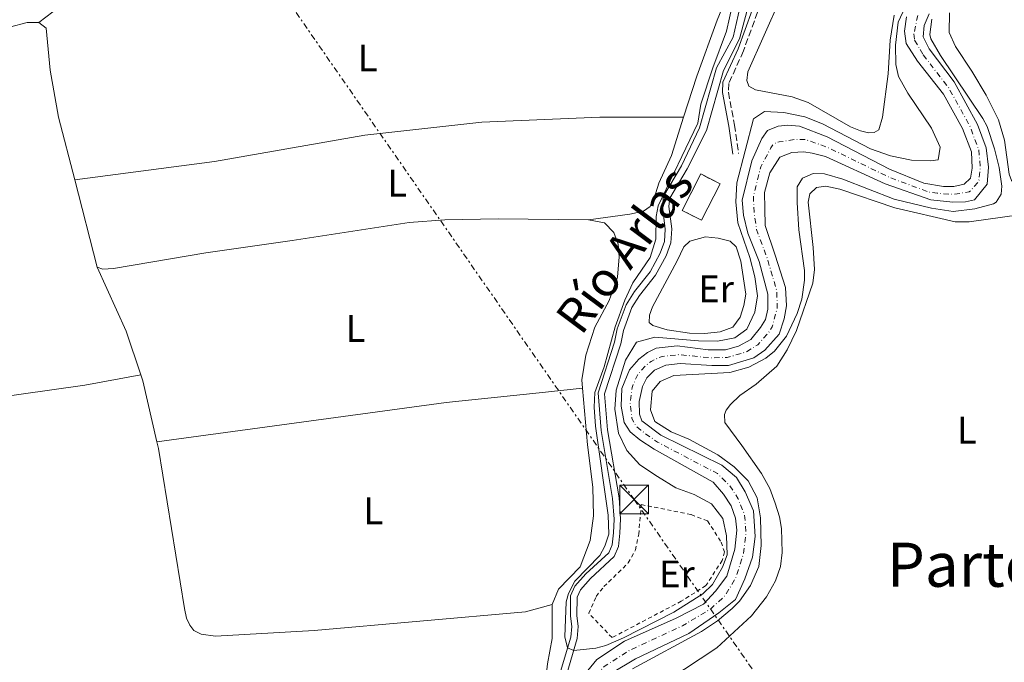
# Model space of a CAD drawing. Units: metres. Extents: x 597702 to 601179, y 4694417 to 4696778.
# Drawn here: x 600561 to 600818, y 4694789 to 4694957 of the extents above; entities that cross this region are included whole.
import ezdxf
from ezdxf.enums import TextEntityAlignment as Align

# ---------------------------------------------------------------- set-up
doc = ezdxf.new("R2010")
doc.units = ezdxf.units.M
doc.header["$MEASUREMENT"] = 0
for name, pattern in [('DGN Style 2', [1.7399219301090239, 1.043953158065414, -0.6959687720436097]), ('DGN Style 3', [2.435890702152634, 1.739921930109024, -0.6959687720436097]), ('DGN Style 4', [2.7856150101045474, 1.391937544087219, -0.6959687720436097, 0.001739921930109024, -0.6959687720436097]), ('DGN Style 5', [1.217945351076317, 0.5219765790327072, -0.6959687720436097]), ('DGN Style 7', [3.4798438602180486, 1.565929737098122, -0.6959687720436097, 0.5219765790327072, -0.6959687720436097])]:
    doc.linetypes.add(name, pattern=pattern)
for name, color, linetype, lineweight in [('Camino', 7, 'DGN Style 3', 0), ('Canal de obra', 4, 'Continuous', 13), ('Cauce permanente', 151, 'Continuous', 13), ('Cauce permanente (área)', 142, 'Continuous', 13), ('construcción   en ruinas', 1, 'Continuous', 0), ('contrucción  en ruinas', 1, 'DGN Style 3', 13), ('Curva de nivel directora no vista', 30, 'DGN Style 5', 30), ('Curva de nivel intermedia', 30, 'Continuous', 0), ('Eje cauce permanente (área)', 70, 'DGN Style 4', 0), ('Etiqueta de uso rústico', 92, 'Continuous', 0), ('Línea de cambio de uso (parcela vista)', 92, 'Continuous', 0), ('Línea eléctrica', 6, 'DGN Style 7', 0), ('Margen derecho', 7, 'Continuous', 0), ('Tela metálica o alambrada', 7, 'DGN Style 2', 0), ('Texto de Cauce (área) pequeño', 142, 'Continuous', 0), ('Texto de Área (paraje) menor', 7, 'Continuous', 0), ('Torre eléctrica', 7, 'Continuous', 0)]:
    doc.layers.add(name, color=color, linetype=linetype, lineweight=lineweight)
doc.styles.add('Style-Arial', font='arial.ttf')

# ---------------------------------------------------------------- blocks, each defined once
blk = doc.blocks.new('5TME')
at = {"layer": 'Curva de nivel directora no vista', "color": 7, "linetype": 'Continuous', "lineweight": 0}
for p, q in [((-0.375, 0.375), (0.375, -0.375)), ((0.3723, 0.3776), (-0.3716, -0.3784))]:
    blk.add_line(p, q, dxfattribs=at)
at = {"layer": 'Curva de nivel directora no vista', "color": 7, "linetype": 'Continuous', "lineweight": 0, "flags": 128}
blk.add_lwpolyline([(-0.375, -0.375), (0.375, -0.375), (0.375, 0.375), (-0.375, 0.375), (-0.3716, -0.3784)], dxfattribs=at)

msp = doc.modelspace()

# ---------------------------------------------------------------- linework, layer by layer
at = {"layer": 'Camino', "color": 7, "linetype": 'DGN Style 3', "lineweight": 0}
msp.add_polyline3d([(600753.3299999983, 4694958.65, 295.5200000000042), (600749.6400000004, 4694948.559999999, 295.5200000000042), (600745.8200000004, 4694940.050000001, 295.5200000000042), (600745.7199999976, 4694937.800000001, 295.5200000000042), (600747.3099999991, 4694929.239999999, 295.5700000000071), (600748.3999999977, 4694921.850000002, 295.1900000000024)], dxfattribs=at)
at = {"layer": 'Canal de obra', "color": 4, "linetype": 'Continuous', "lineweight": 13}
for points in [[(600701.7400000002, 4694785.9, 295), (600704.6299999999, 4694795.779999999, 295), (600704.9100000003, 4694798.51, 295), (600704.5300000003, 4694801.27, 295.3300000000018), (600704.5999999996, 4694806.52, 295.3300000000018), (600705.7300000006, 4694809.029999999, 295.3300000000018), (600708.5999999996, 4694812.25, 295.3300000000018), (600714.5800000001, 4694817.77, 295.3300000000018), (600715.4000000004, 4694819.850000001, 295.3300000000018), (600715.7800000003, 4694822.949999999, 295.3300000000018), (600715.9100000003, 4694826.550000001, 295), (600715.5499999998, 4694831.9, 295), (600712.5499999998, 4694849.619999999, 295), (600711.7599999999, 4694859.41, 295), (600716.04, 4694872.609999999, 295), (600716.7300000006, 4694876.15, 295), (600719.0499999998, 4694882.4, 295), (600721.2100000001, 4694885.810000001, 295), (600725.3200000003, 4694891.01, 295), (600727.9800000006, 4694895.83, 295), (600729.0599999996, 4694898.92, 295.3300000000018), (600729.2800000003, 4694902.100000001, 295.3300000000018), (600728.5300000003, 4694907.970000001, 295.3300000000018), (600728.8200000003, 4694910.74, 295.3300000000018), (600733.5099999999, 4694918.609999999, 295.3300000000018), (600738.2000000002, 4694928.539999999, 295.3300000000018), (600742.5999999996, 4694944.119999999, 295.3300000000018), (600746.9299999997, 4694952.16, 295.3300000000018), (600748.6699999999, 4694959.76, 295.3300000000018)], [(600748.6699999999, 4694959.76, 295.3300000000018), (600746.9299999997, 4694952.16, 295.3300000000018), (600742.5999999996, 4694944.119999999, 295.3300000000018), (600738.2000000002, 4694928.539999999, 295.3300000000018), (600733.5099999999, 4694918.609999999, 295.3300000000018), (600728.8200000003, 4694910.74, 295.3300000000018), (600728.5300000003, 4694907.970000001, 295.3300000000018), (600729.2800000003, 4694902.100000001, 295.3300000000018), (600729.0599999996, 4694898.92, 295.3300000000018), (600727.9800000006, 4694895.83, 295), (600725.3200000003, 4694891.01, 295), (600721.2100000001, 4694885.810000001, 295), (600719.0499999998, 4694882.4, 295), (600716.7300000006, 4694876.15, 295), (600716.04, 4694872.609999999, 295), (600711.7599999999, 4694859.41, 295), (600712.5499999998, 4694849.619999999, 295), (600715.5499999998, 4694831.9, 295), (600715.9100000003, 4694826.550000001, 295), (600715.7800000003, 4694822.949999999, 295.3300000000018), (600715.4000000004, 4694819.850000001, 295.3300000000018), (600714.5800000001, 4694817.77, 295.3300000000018), (600708.5999999996, 4694812.25, 295.3300000000018), (600705.7300000006, 4694809.029999999, 295.3300000000018), (600704.5999999996, 4694806.52, 295.3300000000018), (600704.5300000003, 4694801.27, 295.3300000000018), (600704.9100000003, 4694798.51, 295), (600704.6299999999, 4694795.779999999, 295), (600701.7400000002, 4694785.9, 295)], [(600750.5599999996, 4694958.859999999, 295.3300000000018), (600748.6600000003, 4694951.730000001, 295.3300000000018), (600744.4400000004, 4694943.470000001, 295.3300000000018), (600740.0599999996, 4694927.83, 295.3300000000018), (600734.9900000002, 4694917.82, 295.3300000000018), (600730.4500000002, 4694910.189999999, 295.3300000000018), (600730.2100000001, 4694907.99, 295.3300000000018), (600730.9699999997, 4694902.15, 295.3300000000018), (600730.7199999997, 4694898.58, 295.3300000000018), (600729.5099999999, 4694895.140000001, 295), (600726.7199999997, 4694890.07, 295), (600722.5700000003, 4694884.84, 295), (600720.5599999996, 4694881.66, 295), (600718.3499999996, 4694875.699999999, 295), (600717.6600000003, 4694872.189999999, 295), (600713.4600000001, 4694859.210000001, 295), (600714.2100000001, 4694849.83, 295), (600717.2199999997, 4694832.100000001, 295), (600717.5800000001, 4694826.57, 295), (600717.4500000002, 4694822.82, 295.3300000000018), (600717.04, 4694819.430000001, 295.3300000000018), (600715.9900000002, 4694816.800000001, 295.3300000000018), (600709.79, 4694811.08, 295.3300000000018), (600707.1500000004, 4694808.109999999, 295.3300000000018), (600706.2699999996, 4694806.15, 295.3300000000018), (600706.2100000001, 4694801.380000001, 295.3300000000018), (600706.5999999996, 4694798.539999999, 295), (600706.2699999996, 4694795.449999999, 295), (600703.4000000004, 4694785.619999999, 295)], [(600750.5599999996, 4694958.859999999, 295.3300000000018), (600748.6600000003, 4694951.730000001, 295.3300000000018), (600744.4400000004, 4694943.470000001, 295.3300000000018), (600740.0599999996, 4694927.83, 295.3300000000018), (600734.9900000002, 4694917.82, 295.3300000000018), (600730.4500000002, 4694910.189999999, 295.3300000000018), (600730.2100000001, 4694907.99, 295.3300000000018), (600730.9699999997, 4694902.15, 295.3300000000018), (600730.7199999997, 4694898.58, 295.3300000000018), (600729.5099999999, 4694895.140000001, 295), (600726.7199999997, 4694890.07, 295), (600722.5700000003, 4694884.84, 295), (600720.5599999996, 4694881.66, 295), (600718.3499999996, 4694875.699999999, 295), (600717.6600000003, 4694872.189999999, 295), (600713.4600000001, 4694859.210000001, 295), (600714.2100000001, 4694849.83, 295), (600717.2199999997, 4694832.100000001, 295), (600717.5800000001, 4694826.57, 295), (600717.4500000002, 4694822.82, 295.3300000000018), (600717.04, 4694819.430000001, 295.3300000000018), (600715.9900000002, 4694816.800000001, 295.3300000000018), (600709.79, 4694811.08, 295.3300000000018), (600707.1500000004, 4694808.109999999, 295.3300000000018), (600706.2699999996, 4694806.15, 295.3300000000018), (600706.2100000001, 4694801.380000001, 295.3300000000018), (600706.5999999996, 4694798.539999999, 295), (600706.2699999996, 4694795.449999999, 295), (600703.4000000004, 4694785.619999999, 295)]]:
    msp.add_polyline3d(points, dxfattribs=at)
at = {"layer": 'Cauce permanente', "color": 151, "linetype": 'Continuous', "lineweight": 13}
for points in [[(600798.0499999998, 4694958.230000001, 294.7100000000065), (600796.7699999996, 4694955.189999999, 294.7100000000065), (600796.5199999996, 4694952.27, 294.7100000000065), (600798.0700000003, 4694949.09, 294.7100000000065), (600804.5700000003, 4694940.460000001, 294.7100000000065), (600810.6699999999, 4694929.380000001, 294.7100000000065), (600812.8899999997, 4694923.310000001, 294.7100000000065), (600813.5, 4694918.27, 294.7100000000065), (600813.2100000001, 4694913.789999999, 294.7100000000065), (600809.8600000005, 4694909.76, 294.7100000000065), (600807.5700000003, 4694909.24, 294.7100000000065), (600804.2100000001, 4694909.17, 294.7100000000065), (600798.5, 4694909.710000001, 294.7100000000065), (600786.5800000001, 4694913.930000001, 294.7100000000065), (600771.0300000003, 4694921, 294.7100000000065), (600767.5599999996, 4694921.939999999, 294.7100000000065), (600765.4000000004, 4694922.24, 294.7100000000065), (600762.25, 4694922.08, 294.7100000000065), (600759.1100000005, 4694920.84, 294.7100000000065), (600756.5300000003, 4694916.82, 294.7100000000065), (600755.1699999999, 4694911.689999999, 294.7100000000065), (600755.1900000004, 4694907.5, 294.7100000000065), (600755.3099999996, 4694903.039999999, 294.7100000000065), (600757.9299999997, 4694895.33, 294.7100000000065), (600760.6500000004, 4694886.9, 294.7100000000065), (600760.9000000004, 4694882.100000001, 294.7100000000065), (600760.2999999998, 4694878.74, 294.7100000000065), (600758.9299999997, 4694874.699999999, 294.7100000000065), (600755.2300000006, 4694870.600000001, 294.7100000000065), (600752.3799999999, 4694868.560000001, 294.7100000000065), (600745.75, 4694866.59, 294.7100000000065), (600741.4299999997, 4694866.539999999, 294.7100000000065), (600733.1600000003, 4694867.07, 294.7100000000065), (600729.4299999997, 4694866.640000001, 294.7100000000065), (600726.5, 4694865.350000001, 294.7100000000065), (600724.4299999997, 4694863.390000001, 294.7100000000065), (600723.2999999998, 4694861.119999999, 294.7100000000065), (600722.4500000002, 4694857.199999999, 294.7100000000065), (600722.5499999998, 4694853.869999999, 294.7100000000065), (600723.1500000004, 4694852.180000001, 294.7100000000065), (600728.0800000001, 4694848.430000001, 294.7100000000065), (600744.04, 4694840.57, 294.7100000000065), (600747.8099999996, 4694837.33, 294.7100000000065), (600750.1399999997, 4694833.630000001, 294.7100000000065), (600752.25, 4694828.680000001, 294.7100000000065), (600752.7199999997, 4694821.980000001, 294.7100000000065), (600751.9800000006, 4694816.58, 294.7100000000065), (600750.0199999996, 4694810.970000001, 294.7100000000065), (600747.5899999999, 4694805.609999999, 294.7100000000065), (600743.2000000002, 4694802.060000001, 294.7100000000065), (600735.4199999999, 4694796.730000001, 294.7100000000065), (600721.4699999997, 4694790.119999999, 294.7100000000065), (600715.2400000002, 4694786.34, 294.7100000000065)], [(600707.0999999996, 4694784.66, 294.7100000000065), (600711.4600000001, 4694789.9, 294.7100000000065), (600718.6799999997, 4694794.67, 294.7100000000065), (600732.0800000001, 4694800.75, 294.7100000000065), (600739.2400000002, 4694804.34, 294.7100000000065), (600742.3399999999, 4694807.710000001, 294.7100000000065), (600745.2999999998, 4694811.680000001, 294.7100000000065), (600747.4100000003, 4694818.65, 294.7100000000065), (600747.9600000001, 4694823.67, 294.7100000000065), (600747.5899999999, 4694826.800000001, 294.7100000000065), (600746.4600000001, 4694829.949999999, 294.7100000000065), (600744.4800000006, 4694833.039999999, 294.7100000000065), (600741.75, 4694836.180000001, 294.7100000000065), (600726.4100000003, 4694844.77, 294.7100000000065), (600722.5999999996, 4694847.199999999, 294.7100000000065), (600720.1100000005, 4694849.24, 294.7100000000065), (600718.5899999999, 4694851.720000001, 294.7100000000065), (600717.8099999996, 4694856, 294.7100000000065), (600717.9400000004, 4694860.609999999, 294.7100000000065), (600719.9500000002, 4694865.460000001, 294.7100000000065), (600722.3600000005, 4694868.230000001, 294.7100000000065), (600724.6699999999, 4694869.92, 294.7100000000065), (600726.8899999997, 4694871.08, 294.7100000000065), (600732.4100000003, 4694871.730000001, 294.7100000000065), (600740.4500000002, 4694870.640000001, 294.7100000000065), (600744.9800000006, 4694870.67, 294.7100000000065), (600748.3700000001, 4694871.619999999, 294.7100000000065), (600751.5800000001, 4694873.359999999, 294.7100000000065), (600754.1299999999, 4694876.449999999, 294.7100000000065), (600755.4100000003, 4694878.52, 294.7100000000065), (600756.0099999999, 4694881.210000001, 294.7100000000065), (600756.0300000003, 4694885.119999999, 294.7100000000065), (600753.7699999996, 4694893.66, 294.7100000000065), (600750.79, 4694901.060000001, 294.7100000000065), (600749.6399999997, 4694905.77, 294.7100000000065), (600749.3399999999, 4694909.630000001, 294.7100000000065), (600751.8200000003, 4694919.939999999, 294.7100000000065), (600754.4699999997, 4694925.699999999, 294.7100000000065), (600755.9299999997, 4694927.82, 294.7100000000065), (600758.7300000006, 4694928.939999999, 294.7100000000065), (600761.2199999997, 4694929.180000001, 294.7100000000065), (600764.2800000003, 4694928.970000001, 294.7100000000065), (600771.5099999999, 4694926.130000001, 294.7100000000065), (600787.7400000002, 4694917.74, 294.7100000000065), (600796.7000000002, 4694914.050000001, 294.7100000000065), (600801.7800000003, 4694913.199999999, 294.7100000000065), (600804.5099999999, 4694913.199999999, 294.7100000000065), (600807.1500000004, 4694913.83, 294.7100000000065), (600808.8399999999, 4694915.380000001, 294.7100000000065), (600809.2800000003, 4694918.039999999, 294.7100000000065), (600809.0800000001, 4694922.24, 294.7100000000065), (600806.7800000003, 4694928.300000001, 294.7100000000065), (600801.7699999996, 4694937.300000001, 294.7100000000065), (600795.0199999996, 4694945.9, 294.7100000000065), (600792.04, 4694950.5, 294.7100000000065), (600791.6299999999, 4694953.689999999, 294.7100000000065), (600792.1200000001, 4694957.42, 294.7100000000065)]]:
    msp.add_polyline3d(points, dxfattribs=at)
at = {"layer": 'Cauce permanente (área)', "color": 142, "linetype": 'Continuous', "lineweight": 13, "elevation": 294.7100000000062, "flags": 128}
for points in [[(600798.0499999998, 4694958.230000001), (600796.7699999996, 4694955.189999999), (600796.5199999996, 4694952.27), (600798.0700000003, 4694949.09), (600804.5700000003, 4694940.460000001), (600810.6699999999, 4694929.380000001), (600812.8899999997, 4694923.310000001), (600813.5, 4694918.27), (600813.2100000001, 4694913.789999999), (600809.8600000005, 4694909.76), (600807.5700000003, 4694909.24), (600804.2100000001, 4694909.17), (600798.5, 4694909.710000001), (600786.5800000001, 4694913.930000001), (600771.0300000003, 4694921), (600767.5599999996, 4694921.939999999), (600765.4000000004, 4694922.24), (600762.25, 4694922.08), (600759.1100000005, 4694920.84), (600756.5300000003, 4694916.82), (600755.1699999999, 4694911.689999999), (600755.1900000004, 4694907.5), (600755.3099999996, 4694903.039999999), (600757.9299999997, 4694895.33), (600760.6500000004, 4694886.9), (600760.9000000004, 4694882.100000001), (600760.2999999998, 4694878.74), (600758.9299999997, 4694874.699999999), (600755.2300000006, 4694870.600000001), (600752.3799999999, 4694868.560000001), (600745.75, 4694866.59), (600741.4299999997, 4694866.539999999), (600733.1600000003, 4694867.07), (600729.4299999997, 4694866.640000001), (600726.5, 4694865.350000001), (600724.4299999997, 4694863.390000001), (600723.2999999998, 4694861.119999999), (600722.4500000002, 4694857.199999999), (600722.5499999998, 4694853.869999999), (600723.1500000004, 4694852.180000001)], [(600795.0199999996, 4694945.9), (600801.7699999996, 4694937.300000001), (600806.7800000003, 4694928.300000001), (600809.0800000001, 4694922.24), (600809.2800000003, 4694918.039999999), (600808.8399999999, 4694915.380000001), (600807.1500000004, 4694913.83), (600804.5099999999, 4694913.199999999), (600801.7800000003, 4694913.199999999), (600796.7000000002, 4694914.050000001), (600787.7400000002, 4694917.74), (600771.5099999999, 4694926.130000001), (600764.2800000003, 4694928.970000001), (600761.2199999997, 4694929.180000001), (600758.7300000006, 4694928.939999999), (600755.9299999997, 4694927.82), (600754.4699999997, 4694925.699999999), (600751.8200000003, 4694919.939999999), (600749.3399999999, 4694909.630000001), (600749.6399999997, 4694905.77), (600750.79, 4694901.060000001), (600753.7699999996, 4694893.66), (600756.0300000003, 4694885.119999999), (600756.0099999999, 4694881.210000001), (600755.4100000003, 4694878.52), (600754.1299999999, 4694876.449999999), (600751.5800000001, 4694873.359999999), (600748.3700000001, 4694871.619999999), (600744.9800000006, 4694870.67), (600740.4500000002, 4694870.640000001), (600732.4100000003, 4694871.730000001), (600726.8899999997, 4694871.08), (600724.6699999999, 4694869.92), (600722.3600000005, 4694868.230000001), (600719.9500000002, 4694865.460000001), (600717.9400000004, 4694860.609999999), (600717.8099999996, 4694856), (600718.5899999999, 4694851.720000001), (600720.1100000005, 4694849.24), (600722.5999999996, 4694847.199999999), (600726.4100000003, 4694844.77), (600741.75, 4694836.180000001), (600744.4800000006, 4694833.039999999), (600746.4600000001, 4694829.949999999), (600747.5899999999, 4694826.800000001), (600747.9600000001, 4694823.67), (600747.4100000003, 4694818.65), (600745.2999999998, 4694811.680000001), (600742.3399999999, 4694807.710000001), (600739.2400000002, 4694804.34), (600732.0800000001, 4694800.75), (600718.6799999997, 4694794.67), (600711.4600000001, 4694789.9), (600707.0999999996, 4694784.66)], [(600723.1500000004, 4694852.180000001), (600728.0800000001, 4694848.430000001), (600744.04, 4694840.57), (600747.8099999996, 4694837.33), (600750.1399999997, 4694833.630000001), (600752.25, 4694828.680000001), (600752.7199999997, 4694821.980000001), (600751.9800000006, 4694816.58), (600750.0199999996, 4694810.970000001), (600747.5899999999, 4694805.609999999), (600743.2000000002, 4694802.060000001), (600735.4199999999, 4694796.730000001), (600721.4699999997, 4694790.119999999), (600715.2400000002, 4694786.34)]]:
    msp.add_lwpolyline(points, dxfattribs=at)
at = {"layer": 'Cauce permanente (área)', "color": 142, "linetype": 'Continuous', "lineweight": 13}
msp.add_polyline3d([(600792.1200000001, 4694957.42, 294.7100000000065), (600791.6299999999, 4694953.689999999, 294.7100000000065), (600792.04, 4694950.5, 294.7100000000065), (600795.0199999996, 4694945.9, 294.7100000000065)], dxfattribs=at)
at = {"layer": 'construcción   en ruinas', "color": 1, "linetype": 'Continuous', "lineweight": 0, "extrusion": (0.01399460699558928, 0.02760504830225765, 0.9995209413930602), "elevation": 138307.982867398, "flags": 128}
msp.add_lwpolyline([(1587085.61508161, -4457032.618005741), (1587085.631998151, -4457021.964479858), (1587091.271448479, -4457021.964479858), (1587091.259053655, -4457032.626920777), (1587085.61508161, -4457032.618005741)], close=True, dxfattribs=at)
at = {"layer": 'contrucción  en ruinas', "color": 1, "linetype": 'DGN Style 3', "lineweight": 13, "extrusion": (0.01399460699558928, 0.02760504830225765, 0.9995209413930602), "elevation": 138307.9829226081, "flags": 128}
msp.add_lwpolyline([(1587085.631998151, -4457021.964479858), (1587091.271448479, -4457021.964479858), (1587091.259053655, -4457032.626920777), (1587085.61508161, -4457032.618005741), (1587085.631998151, -4457021.964479858)], dxfattribs=at)
at = {"layer": 'Curva de nivel intermedia', "color": 30, "linetype": 'Continuous', "lineweight": 0, "elevation": 294.9999999999999, "flags": 128}
for points in [[(600716.5000000015, 4694860.140000002), (600718.9300000012, 4694867.92), (600721.7499999999, 4694872.619999998), (600726.570000001, 4694873.91), (600737.9000000011, 4694872.989999999), (600742.9000000012, 4694872.92), (600747.4100000019, 4694873.76), (600750.5000000009, 4694876.009999999), (600752.6500000011, 4694880.510000001), (600753.3000000016, 4694884.730000001), (600752.6300000009, 4694889.689999998), (600751.3200000012, 4694894.749999999), (600748.2200000009, 4694903.779999998), (600747.6599999999, 4694909.199999999), (600747.9500000007, 4694914.190000001), (600752.3100000013, 4694930.88), (600755.1700000003, 4694932.76), (600760.2000000017, 4694932.519999999), (600765.6500000008, 4694931.400000001), (600770.28, 4694929.519999999), (600782.75, 4694923.07), (600787.9800000003, 4694921.180000001), (600793.4499999998, 4694920.109999998), (600798.4500000001, 4694919.930000001), (600800.4500000004, 4694920.199999998), (600800.930000001, 4694923.459999999), (600798.7100000015, 4694928.41), (600792.52, 4694937.59), (600790.03, 4694941.929999999), (600789.4100000008, 4694944.98), (600789.27, 4694950.09), (600789.9899999998, 4694956.029999998), (600794.3600000017, 4694965.480000001)], [(600746.8200000017, 4694960.659999999), (600745.2700000005, 4694953.71), (600741.6500000019, 4694944.140000001), (600738.5400000004, 4694934.66), (600737.7300000013, 4694929.720000001), (600727.3900000014, 4694908.210000001), (600726.9000000019, 4694905.429999998), (600726.8100000002, 4694899.51), (600725.3000000014, 4694894.749999999), (600720.8500000011, 4694888.09), (600718.7300000022, 4694883.56), (600716.1999999997, 4694876.67), (600713.3200000009, 4694866.23), (600710.9100000013, 4694859.550000001), (600710.7600000015, 4694855.729999999), (600711.0700000002, 4694850.74), (600714.4200000005, 4694827.560000001), (600714.5500000002, 4694822.560000001), (600713.5199999998, 4694819.449999999), (600712.1800000009, 4694817.060000001), (600705.6699999998, 4694810.34), (600704.0200000004, 4694807.17), (600703.4200000013, 4694804.99), (600703.1300000007, 4694795.819999999), (600703.8100000002, 4694793.01), (600705.4300000007, 4694792.319999999), (600711.1300000004, 4694792.88), (600713.7800000013, 4694793.609999998), (600718.3700000001, 4694795.59), (600731.5100000007, 4694802.25), (600739.0600000012, 4694807.009999999), (600741.6000000003, 4694809.519999999), (600744.1799999997, 4694813.970000002), (600745.4100000013, 4694817.189999999), (600745.2000000012, 4694822.159999998), (600744.2600000004, 4694826.699999998), (600741.320000001, 4694830.469999999), (600736.7700000001, 4694832.960000001), (600732.0499999995, 4694834.699999998), (600727.2599999994, 4694837.590000001), (600722.6799999997, 4694840.680000001), (600719.2799999998, 4694844.449999998), (600717.0400000003, 4694848.920000001), (600716.1399999994, 4694855.140000001), (600716.5000000015, 4694860.140000002)], [(600798.7800000008, 4694956.869999998), (600798.2199999997, 4694952.880000001), (600798.5199999993, 4694951.71), (600800.9800000002, 4694947.390000001), (600812.0900000012, 4694930.980000001), (600813.2100000011, 4694928.84), (600815.1, 4694923.07), (600816.2700000011, 4694918.180000001), (600817.0399999999, 4694913.27), (600816.8299999998, 4694911.230000001), (600815.510000001, 4694909.109999999), (600814.8200000004, 4694908.720000001), (600809.9600000011, 4694907.399999999), (600804.3500000008, 4694906.720000001), (600798.66, 4694907.599999999), (600788.9200000013, 4694909.880000001), (600775.5300000004, 4694915.16), (600770.7900000018, 4694916.529999998), (600767.8500000003, 4694916.57), (600765.0099999994, 4694915.380000002), (600763.6500000004, 4694913.17), (600763.6600000015, 4694909.029999999), (600764.0999999997, 4694901.970000001)], [(600764.0999999997, 4694901.970000001), (600765.5999999995, 4694891.310000001), (600765.5900000005, 4694888.820000002), (600764.8300000007, 4694883.850000001), (600763.6799999995, 4694880.119999999), (600760.8499999997, 4694874.24), (600757.7600000007, 4694870.309999999), (600755.4800000008, 4694868.460000001), (600751.0700000008, 4694866.140000001), (600746.0999999997, 4694864.770000001), (600731.4800000017, 4694863.979999999), (600727.900000001, 4694862.369999999), (600725.8500000013, 4694859.849999999), (600725.4300000012, 4694855.039999999), (600726.5800000001, 4694851.970000001), (600730.770000001, 4694849.300000001), (600735.4500000014, 4694847.369999999), (600742.9400000015, 4694843.259999999), (600747.2000000017, 4694840.13), (600750.9200000011, 4694836.459999999), (600753.2600000014, 4694832.039999999), (600754.1100000007, 4694826.869999998), (600754.3000000007, 4694819.66), (600753.6400000014, 4694814.210000001), (600751.4599999997, 4694809.230000001), (600748.620000001, 4694805.130000001), (600746.700000001, 4694803.229999999), (600742.860000001, 4694800.029999998), (600738.7300000006, 4694797.23), (600720.7100000003, 4694787.529999999)]]:
    msp.add_lwpolyline(points, dxfattribs=at)
at = {"layer": 'Eje cauce permanente (área)', "color": 70, "linetype": 'DGN Style 4', "lineweight": 0, "elevation": 294.7100000000062, "flags": 128}
msp.add_lwpolyline([(600796.54, 4694947.5), (600803.1699999999, 4694938.880000001), (600808.7300000006, 4694928.84), (600810.9900000002, 4694922.779999999), (600811.3899999997, 4694918.15), (600811.0199999996, 4694914.58), (600808.5, 4694911.789999999), (600804.3600000005, 4694911.189999999), (600800.1399999997, 4694911.460000001), (600797.5999999996, 4694911.880000001), (600787.1600000003, 4694915.84), (600771.2699999996, 4694923.560000001), (600765.9199999999, 4694925.449999999), (600763.2699999996, 4694925.52), (600760.1600000003, 4694925.01), (600758.9199999999, 4694924.890000001), (600757.5199999996, 4694924.33), (600756.79, 4694923.27), (600754.1699999999, 4694918.380000001), (600752.2599999999, 4694910.66), (600752.4199999999, 4694906.640000001), (600753.0499999998, 4694902.050000001), (600755.8499999996, 4694894.49), (600758.3399999999, 4694886.01), (600758.4600000001, 4694881.65), (600757.1699999999, 4694876.609999999), (600756.5300000003, 4694875.58), (600753.4100000003, 4694871.980000001), (600750.3700000001, 4694870.09), (600745.3700000001, 4694868.630000001), (600740.9400000004, 4694868.59), (600732.79, 4694869.4), (600728.1600000003, 4694868.859999999), (600725.5800000001, 4694867.640000001), (600724.4299999997, 4694866.789999999), (600722.1900000004, 4694864.430000001), (600720.6200000001, 4694860.859999999), (600720.1299999999, 4694856.600000001), (600720.5700000003, 4694852.789999999), (600721.6299999999, 4694850.710000001), (600722.8799999999, 4694849.689999999), (600727.2400000002, 4694846.600000001), (600742.8899999997, 4694838.380000001), (600746.1399999997, 4694835.180000001), (600748.2999999998, 4694831.789999999), (600749.9199999999, 4694827.74), (600750.3399999999, 4694822.83), (600749.6900000004, 4694817.609999999), (600747.6600000003, 4694811.32), (600744.9600000001, 4694806.66), (600741.2199999997, 4694803.199999999), (600733.75, 4694798.74), (600720.0700000003, 4694792.390000001), (600713.3499999996, 4694788.119999999), (600710.0499999998, 4694784.480000001), (600709.3300000001, 4694780.230000001), (600709.4100000003, 4694778.960000001), (600717.1900000004, 4694763.91), (600724.5700000003, 4694750.470000001), (600729.5300000003, 4694741.9), (600734.5800000001, 4694729.82), (600736.4900000002, 4694726.5), (600740.0800000001, 4694724.65), (600746.9400000004, 4694722.039999999), (600752.0199999996, 4694719.17), (600756.2699999996, 4694714.050000001), (600757.9199999999, 4694707.960000001), (600758.4299999997, 4694704.880000001)], dxfattribs=at)
at = {"layer": 'Eje cauce permanente (área)', "color": 70, "linetype": 'DGN Style 4', "lineweight": 0}
msp.add_polyline3d([(600795.0800000001, 4694957.83, 294.7100000000065), (600794.0700000003, 4694952.980000001, 294.7100000000065), (600794.2800000003, 4694951.380000001, 294.7100000000065), (600796.54, 4694947.5, 294.7100000000065)], dxfattribs=at)
at = {"layer": 'Línea de cambio de uso (parcela vista)', "color": 92, "linetype": 'Continuous', "lineweight": 0, "flags": 128}
for points, elevation in [([(600523.4800000006, 4694853.15), (600521.4000000004, 4694876.960000001), (600521.3799999999, 4694888.42), (600521.0300000003, 4694894.859999999), (600520.2000000002, 4694903.02), (600514.1600000003, 4694943.34), (600514.1200000001, 4694946.92), (600515.2000000002, 4694948.24), (600535.5700000003, 4694947.539999999), (600542.79, 4694948.24), (600549.2300000006, 4694950.710000001), (600558.2999999998, 4694954.779999999), (600562.9699999997, 4694955.930000001), (600566, 4694956.01)], 293.8800000000046), ([(600566, 4694956.01), (600567.8899999997, 4694954.49), (600568.9600000001, 4694943.539999999), (600571.1200000001, 4694931.300000001), (600575.3300000001, 4694914.939999999)], 293.8800000000047), ([(600734.0499999998, 4694931.26), (600730.8899999997, 4694921.32), (600727.5599999996, 4694914.07), (600726.3899999997, 4694910.199999999), (600725.3499999996, 4694907.980000001), (600723.5700000003, 4694906.789999999), (600719.9900000002, 4694905.99), (600709.29, 4694904.52)], 294.5399999999937), ([(600575.3300000001, 4694914.939999999), (600581.1699999999, 4694892.189999999)], 293.8800000000047), ([(600709.29, 4694904.52), (600713.4500000002, 4694903.710000001), (600715.8700000001, 4694901.24), (600716.9500000002, 4694898.230000001), (600717.2699999996, 4694894.890000001), (600716.7800000003, 4694889.59), (600714.6299999999, 4694883.529999999), (600710.9000000004, 4694876.560000001), (600708.5999999996, 4694869.24), (600707.5099999999, 4694862.850000001), (600707.7000000002, 4694860.65)], 294.5399999999937), ([(600592.5499999998, 4694864.09), (600588.7199999997, 4694875.480000001), (600581.1699999999, 4694892.189999999)], 293.8800000000047), ([(600707.7000000002, 4694860.65), (600708.9699999997, 4694845.9), (600710.3799999999, 4694834.850000001), (600710.5599999996, 4694827.34), (600709.6500000004, 4694820.980000001), (600707.0999999996, 4694814.09), (600701.4699999997, 4694808.25), (600699.7800000003, 4694804.310000001)], 294.5399999999937)]:
    msp.add_lwpolyline(points, dxfattribs=dict(at, elevation=elevation))
at = {"layer": 'Línea de cambio de uso (parcela vista)', "color": 92, "linetype": 'Continuous', "lineweight": 0, "extrusion": (0.3252286005358868, 0.1105352107961268, 0.9391529825154815), "elevation": 714553.6646545973, "flags": 128}
msp.add_lwpolyline([(4251862.839213208, -1952787.099067768), (4251879.052506886, -1952788.816684759), (4251880.668458618, -1952788.816684759)], dxfattribs=at)
at = {"layer": 'Línea de cambio de uso (parcela vista)', "color": 92, "linetype": 'Continuous', "lineweight": 0}
for points in [[(600869.1100000005, 4694971.789999999, 295.3899999999995), (600864.4400000004, 4694925.960000001, 295.3899999999995), (600863.9800000006, 4694922.289999999, 295.3899999999995), (600863.1600000003, 4694919.480000001, 295.3899999999995), (600860.3499999996, 4694916.230000001, 295.3899999999995), (600855.9100000003, 4694913.51, 295.3899999999995), (600852.2000000002, 4694912.310000001, 295.7200000000012), (600848.7800000003, 4694911.730000001, 295.7200000000012), (600840.9299999997, 4694911.140000001, 295.7200000000012), (600829.8499999996, 4694911.25, 295.7200000000012), (600824.6100000005, 4694911.689999999, 295.7200000000012), (600822.4400000004, 4694912.369999999, 295.7200000000012), (600821.3700000001, 4694913.029999999, 295.7200000000012), (600819.54, 4694914.75, 295.7200000000012), (600818.8899999997, 4694916.460000001, 295.7200000000012), (600817.6699999999, 4694925.32, 295.7200000000012), (600816.0999999996, 4694930.640000001, 295.7200000000012), (600812.8799999999, 4694937.01, 295.7200000000012), (600809.2100000001, 4694943.26, 295.7200000000012), (600804.8899999997, 4694949.74, 295.7200000000012), (600803.29, 4694953.359999999, 295.7200000000012), (600803.3600000005, 4694958.480000001, 295.7200000000012)], [(600566, 4694956.01, 293.8800000000047), (600569.6600000003, 4694958.710000001, 294.1399999999995), (600571.4199999999, 4694961.109999999, 294.3999999999942), (600573.0899999999, 4694964.34, 294.5399999999936)], [(600746.3099999996, 4694965.100000001, 295.1900000000023), (600742.8300000001, 4694956.59, 295.1900000000023), (600737.4600000001, 4694942.01, 294.5399999999936), (600734.0499999998, 4694931.26, 294.5399999999936)], [(600788.9199999999, 4694957.9, 295.6000000000058), (600787.9199999999, 4694951.390000001, 295.6000000000058), (600787.3499999996, 4694942.550000001, 294.9400000000023), (600785.8600000005, 4694931.279999999, 294.9400000000023), (600784.9400000004, 4694928.029999999, 294.9400000000023), (600783.7599999999, 4694927.33, 295.6000000000058), (600782.2599999999, 4694927.220000001, 295.6000000000058), (600780.1600000003, 4694927.689999999, 295.6000000000058), (600777.5700000003, 4694928.800000001, 295.6000000000058), (600766.5099999999, 4694935.140000001, 294.9400000000023), (600762.3300000001, 4694936.619999999, 294.9400000000023), (600752.8099999996, 4694938.42, 294.9400000000023), (600751.0099999999, 4694939.359999999, 294.9400000000023), (600750.5300000003, 4694940.82, 294.9400000000023), (600750.8300000001, 4694943.08, 294.9400000000023), (600759.3300000001, 4694962.310000001, 294.9400000000023)], [(600575.3300000001, 4694914.939999999, 293.8800000000047), (600611.7699999996, 4694919.76, 293.8800000000047), (600650.9400000004, 4694926.59, 293.8800000000047), (600681.4699999997, 4694930, 293.8800000000047), (600712.1799999997, 4694931.310000001, 293.8800000000047), (600734.0499999998, 4694931.26, 294.5399999999936)], [(600729.9500000002, 4694784.550000001, 294.8999999999942), (600742.6900000004, 4694792.939999999, 295.5500000000029), (600751.7800000003, 4694801.350000001, 295.5500000000029), (600755.6399999997, 4694806.289999999, 295.5500000000029), (600758.0099999999, 4694810.42, 295.5500000000029), (600759.2800000003, 4694814.17, 295.5500000000029), (600759.7800000003, 4694817.850000001, 295.5500000000029), (600759.5599999996, 4694824.09, 295.5500000000029), (600759.0300000003, 4694827.15, 295.5500000000029), (600757.8899999997, 4694830.640000001, 295.5500000000029), (600756.54, 4694834.5, 294.8999999999942), (600754.3700000001, 4694838.380000001, 294.8999999999942), (600749.2100000001, 4694845.730000001, 294.8999999999942), (600744.8200000003, 4694851.680000001, 295.5500000000029), (600744.7300000006, 4694853.83, 295.5500000000029), (600745.1699999999, 4694854.91, 295.5500000000029), (600746.2400000002, 4694856.42, 295.5500000000029), (600748.7300000006, 4694858.74, 295.5500000000029), (600752.9299999997, 4694861.720000001, 295.5500000000029), (600758.3799999999, 4694866.42, 295.5500000000029), (600761.0499999998, 4694870.630000001, 295.5500000000029), (600763.5099999999, 4694875.720000001, 295.5500000000029), (600767.7400000002, 4694888, 294.8999999999942), (600768.1600000003, 4694891.630000001, 294.8999999999942), (600767.8499999996, 4694897.289999999, 294.8999999999942), (600766.5599999996, 4694909.130000001, 294.8999999999942), (600766.9299999997, 4694911.279999999, 294.8999999999942), (600768.7199999997, 4694912.949999999, 294.8999999999942), (600771.0899999999, 4694913.279999999, 294.8999999999942), (600774.7999999998, 4694912.539999999, 294.8999999999942), (600789.1500000004, 4694907.66, 294.8999999999942), (600804.8799999999, 4694903.980000001, 294.8999999999942), (600808.4500000002, 4694903.99, 294.8999999999942), (600821.5599999996, 4694905.869999999, 294.8999999999942)], [(600581.1699999999, 4694892.189999999, 293.8800000000047), (600582.6500000004, 4694891.65, 293.8800000000047), (600585.4699999997, 4694891.84, 293.8800000000047), (600609.5300000003, 4694895.92, 293.8800000000047), (600631.9800000006, 4694899.189999999, 293.8800000000047), (600662.5199999996, 4694903.850000001, 294.5399999999936), (600671.8200000003, 4694904.57, 294.5399999999936), (600685.6699999999, 4694904.789999999, 294.5399999999936), (600709.29, 4694904.52, 294.5399999999936)], [(600739.54, 4694874.92, 295.6000000000058), (600735.5800000001, 4694874.980000001, 295.6000000000058), (600729.7599999999, 4694875.859999999, 295.6000000000058), (600726.0700000003, 4694877.029999999, 294.9400000000023), (600725.0899999999, 4694877.77, 294.9400000000023), (600725.1699999999, 4694879.67, 294.9400000000023), (600725.9100000003, 4694881.84, 294.9400000000023), (600732.4100000003, 4694893.869999999, 295.6000000000058), (600734.1399999997, 4694897.460000001, 295.6000000000058), (600735.6399999997, 4694898.99, 295.6000000000058), (600739.7400000002, 4694900.109999999, 295.6000000000058), (600743.0199999996, 4694899.789999999, 295.6000000000058), (600746.2000000002, 4694899, 295.6000000000058), (600747.75, 4694897.460000001, 295.6000000000058), (600748.9699999997, 4694893.74, 295.6000000000058), (600750.2599999999, 4694885.189999999, 295.6000000000058), (600749.7599999999, 4694882.180000001, 295.6000000000058), (600748.7999999998, 4694879.130000001, 295.6000000000058), (600746.9199999999, 4694876.600000001, 295.6000000000058), (600743.5499999998, 4694875.300000001, 295.6000000000058), (600739.54, 4694874.92, 295.6000000000058)], [(600592.5499999998, 4694864.09, 293.8800000000047), (600577.9699999997, 4694861.430000001, 294.5299999999988), (600552.6799999997, 4694857.92, 293.8800000000047), (600523.4800000006, 4694853.15, 293.8800000000047)], [(600596.7599999999, 4694846.689999999, 294.4700000000012), (600672.1699999999, 4694856.960000001, 294.4700000000012), (600696.4400000004, 4694859.449999999, 295.1199999999953), (600707.7000000002, 4694860.65, 294.5399999999936)], [(600699.7800000003, 4694804.310000001, 294.5399999999936), (600692.8700000001, 4694802.4, 294.5399999999936), (600637.7800000003, 4694797.460000001, 294.5399999999936), (600612.04, 4694796.039999999, 294.5399999999936), (600608.2599999999, 4694796.550000001, 294.5399999999936), (600606.3899999997, 4694797.529999999, 294.5399999999936), (600605.29, 4694798.9, 294.5399999999936), (600604.5, 4694800.689999999, 294.5399999999936), (600603.9500000002, 4694803.26, 294.5399999999936), (600597.1799999997, 4694844.92, 294.5399999999936), (600596.7599999999, 4694846.689999999, 294.4700000000012)], [(600699.7800000003, 4694804.310000001, 294.5399999999936), (600699.7699999996, 4694795.369999999, 294.5399999999936), (600698.54, 4694788.789999999, 294.5399999999936), (600697.9500000002, 4694783.119999999, 294.5399999999936), (600698.4900000002, 4694777.100000001, 294.5399999999936), (600700.4800000006, 4694771.100000001, 294.5399999999936), (600713.7100000001, 4694744.58, 294.5399999999936), (600713.6799999997, 4694740, 293.8800000000047), (600711.25, 4694737.300000001, 293.8800000000047), (600706.6200000001, 4694733.600000001, 294.2100000000065)]]:
    msp.add_polyline3d(points, dxfattribs=at)
at = {"layer": 'Línea eléctrica', "color": 6, "linetype": 'DGN Style 7', "lineweight": 0}
msp.add_polyline3d([(599386.1400000001, 4696753.940000002, 295.6399999999995), (599459.2062958325, 4696648.35535272, 296.0899999999965), (599459.2104646604, 4696648.348917949, 296.0899999999965), (599647.6299999994, 4696376.830000003, 295.4900000000052), (599837.6600000003, 4696105.600000001, 295.1499999999942), (599979.8400000001, 4695899.830000003, 295.9199999999983), (600180.6900000012, 4695610.670000002, 295.6399999999995), (600343.989999999, 4695375.649999999, 295.4400000000023), (600525.8500000022, 4695112.91, 294.2400000000052), (600721.149999999, 4694831.66, 294.9799999999959), (600875.4500000002, 4694610.140000001, 295.0299999999988), (601038.339999999, 4694463.800000001, 296.8099999999977)], dxfattribs=at)
at = {"layer": 'Margen derecho', "color": 7, "linetype": 'Continuous', "lineweight": 0}
msp.add_polyline3d([(600751.909999999, 4694959.210000001, 295.5200000000042), (600748.23, 4694949.130000001, 295.5200000000042), (600744.3099999971, 4694940.399999999, 295.5200000000042), (600744.1999999998, 4694937.690000003, 295.5200000000042), (600745.8099999992, 4694928.989999999, 295.5700000000071), (600746.8900000011, 4694921.63, 295.1900000000024)], dxfattribs=at)
at = {"layer": 'Tela metálica o alambrada', "color": 7, "linetype": 'DGN Style 2', "lineweight": 0}
msp.add_polyline3d([(600715.4000000004, 4694795.640000001, 295.1399999999995), (600709.3399999999, 4694801.980000001, 295.4700000000012), (600711.2599999999, 4694806.369999999, 295.4700000000012), (600713.2599999999, 4694808.92, 295.4700000000012), (600719.6299999999, 4694815.09, 295.4700000000012), (600721.4900000002, 4694818.480000001, 295.4700000000012), (600722.3399999999, 4694822.560000001, 295.4700000000012), (600723, 4694830.310000001, 295.4700000000012), (600736.04, 4694827.710000001, 295.4700000000012), (600740.3099999996, 4694826.039999999, 295.4700000000012), (600743.8200000003, 4694820.52, 295.4700000000012), (600744.7300000006, 4694817.960000001, 295.4700000000012), (600744.1100000005, 4694815.779999999, 295.4700000000012), (600739.8799999999, 4694809.210000001, 295.4700000000012), (600733.4400000004, 4694805.140000001, 295.4700000000012), (600715.4000000004, 4694795.640000001, 295.1399999999995)], dxfattribs=at)

# ---------------------------------------------------------------- block references
at = {"layer": 'Torre eléctrica', "color": 7, "linetype": 'Continuous', "lineweight": 0, "xscale": 10, "yscale": 10, "zscale": 10}
msp.add_blockref('5TME', (600721.14, 4694831.66, 294.9799999999959), dxfattribs=at)

# ---------------------------------------------------------------- texts
at = {"layer": 'Etiqueta de uso rústico', "color": 92, "linetype": 'Continuous', "lineweight": 0, "style": 'Style-Arial'}
for s, p in [('L', (600651.6814203784, 4694946.730009998, 294.4100000000035)), ('L', (600659.3914203796, 4694914.090009998, 294.2400000000052)), ('Er', (600742.5054566071, 4694886.53001, 295.6000000000058)), ('L', (600648.5014203798, 4694876.230009998, 294.1900000000023)), ('L', (600807.861420377, 4694849.720009997, 295.5500000000029)), ('L', (600653.1714203814, 4694828.700009997, 294.5)), ('Er', (600732.2854566078, 4694812.230009998, 294.9900000000052))]:
    msp.add_text(s, height=7.000000000000002, dxfattribs=at).set_placement(p, align=Align.MIDDLE_CENTER)
at = {"layer": 'Texto de Cauce (área) pequeño', "color": 142, "linetype": 'Continuous', "lineweight": 0, "style": 'Style-Arial'}
msp.add_text('Río Arlas', height=9, rotation=53.26959000000001, dxfattribs=at).set_placement((600707.3700000013, 4694874.080000001, 294.6499999999942))
at = {"layer": 'Texto de Área (paraje) menor', "color": 7, "linetype": 'Continuous', "lineweight": 0, "style": 'Style-Arial'}
msp.add_text('Partelascanales', height=11.5, dxfattribs=at).set_placement((600844.9161216692, 4694814.64001, 295.5500000000029), align=Align.MIDDLE_CENTER)

doc.saveas('drawing.dxf')
